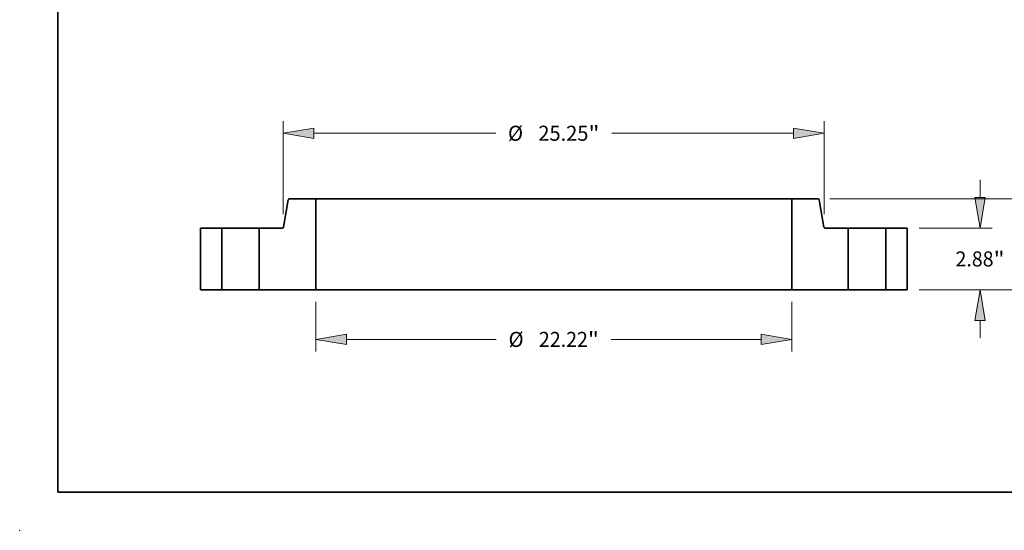
# Model space of a CAD drawing. Extents: x 0 to 10.8, y 0 to 8.3.
# Drawn here: x 0 to 6.4, y 0 to 3.3 of the extents above; entities that cross this region are included whole.
import ezdxf
from ezdxf.enums import TextEntityAlignment as Align

# ---------------------------------------------------------------- set-up
doc = ezdxf.new("R2010")
doc.units = 0
doc.header["$MEASUREMENT"] = 0
doc.layers.get('0').update_dxf_attribs({"lineweight": 13})
doc.layers.add('1', color=7, linetype='Continuous', lineweight=13)
doc.styles.get("Standard").update_dxf_attribs({"font": 'isocp.shx'})

# ---------------------------------------------------------------- blocks, each defined once
blk = doc.blocks.new('BLOCK15')
at = {"color": 7, "lineweight": 13, "ltscale": 0.03937}
for p, q in [((-11.11, -0.562), (-11.11, -2.88)), ((11.11, -0.562), (11.11, -2.88)), ((-9.681, -2.318), (-2.681, -2.318)), ((2.681, -2.318), (9.681, -2.318))]:
    blk.add_line(p, q, dxfattribs=at)
for points in [[(-9.681, -2.08), (-11.11, -2.318), (-9.681, -2.556)], [(9.681, -2.556), (11.11, -2.318), (9.681, -2.08)]]:
    blk.add_lwpolyline(points, close=True, dxfattribs=at)
for points in [[(-9.681, -2.08), (-11.11, -2.318), (-9.681, -2.08), (-9.681, -2.556)], [(9.681, -2.556), (11.11, -2.318), (9.681, -2.556), (9.681, -2.08)]]:
    blk.add_solid(points, dxfattribs=at)
for s, p, p2 in [('%%c', (-2.109, -2.669), (-1.406, -2.669)), ('22.22', (-0.692, -2.669), (1.594, -2.669)), ('"', (1.594, -2.669), (2.109, -2.669))]:
    blk.add_text(s, height=0.703, dxfattribs=at).set_placement(p, p2, align=Align.FIT)
blk = doc.blocks.new('BLOCK16')
at = {"color": 7, "lineweight": 13, "ltscale": 0.03937}
for p, q in [((-12.625, 3.523), (-12.625, 7.869)), ((12.625, 3.523), (12.625, 7.869)), ((-11.196, 7.306), (-2.708, 7.306)), ((2.708, 7.306), (11.196, 7.306))]:
    blk.add_line(p, q, dxfattribs=at)
for points in [[(-11.196, 7.545), (-12.625, 7.306), (-11.196, 7.068)], [(11.196, 7.068), (12.625, 7.306), (11.196, 7.545)]]:
    blk.add_lwpolyline(points, close=True, dxfattribs=at)
for points in [[(-11.196, 7.545), (-12.625, 7.306), (-11.196, 7.545), (-11.196, 7.068)], [(11.196, 7.068), (12.625, 7.306), (11.196, 7.068), (11.196, 7.545)]]:
    blk.add_solid(points, dxfattribs=at)
for s, p, p2 in [('%%c', (-2.137, 6.955), (-1.434, 6.955)), ('25.25', (-0.72, 6.955), (1.621, 6.955)), ('"', (1.621, 6.955), (2.137, 6.955))]:
    blk.add_text(s, height=0.703, dxfattribs=at).set_placement(p, p2, align=Align.FIT)
blk = doc.blocks.new('BLOCK17')
at = {"color": 7, "lineweight": 13, "ltscale": 0.03937}
for p, q in [((19.904, 4.309), (19.904, 5.13)), ((17.062, 2.88), (20.466, 2.88)), ((17.062, 0), (20.466, 0)), ((19.904, -2.25), (19.904, -1.429))]:
    blk.add_line(p, q, dxfattribs=at)
for points in [[(19.666, 4.309), (19.904, 2.88), (20.142, 4.309)], [(20.142, -1.429), (19.904, 0), (19.666, -1.429)]]:
    blk.add_lwpolyline(points, close=True, dxfattribs=at)
for points in [[(19.666, 4.309), (19.904, 2.88), (19.666, 4.309), (20.142, 4.309)], [(20.142, -1.429), (19.904, 0), (20.142, -1.429), (19.666, -1.429)]]:
    blk.add_solid(points, dxfattribs=at)
for s, p, p2 in [('2.88', (18.757, 1.088), (20.535, 1.088)), ('"', (20.535, 1.088), (21.05, 1.088))]:
    blk.add_text(s, height=0.703, dxfattribs=at).set_placement(p, p2, align=Align.FIT)
blk = doc.blocks.new('BLOCK18')
at = {"color": 7, "lineweight": 13, "ltscale": 0.03937}
for p, q in [((23.289, 5.679), (23.289, 6.5)), ((12.896, 4.25), (23.852, 4.25)), ((17.062, 0), (23.852, 0)), ((23.289, -2.25), (23.289, -1.429))]:
    blk.add_line(p, q, dxfattribs=at)
for points in [[(23.051, 5.679), (23.289, 4.25), (23.528, 5.679)], [(23.528, -1.429), (23.289, 0), (23.051, -1.429)]]:
    blk.add_lwpolyline(points, close=True, dxfattribs=at)
for points in [[(23.051, 5.679), (23.289, 4.25), (23.051, 5.679), (23.528, 5.679)], [(23.528, -1.429), (23.289, 0), (23.528, -1.429), (23.051, -1.429)]]:
    blk.add_solid(points, dxfattribs=at)
for s, p, p2 in [('4.25', (22.143, 1.773), (23.921, 1.773)), ('"', (23.921, 1.773), (24.436, 1.773))]:
    blk.add_text(s, height=0.703, dxfattribs=at).set_placement(p, p2, align=Align.FIT)
blk = doc.blocks.new('BLOCK19')
at = {"color": 7, "lineweight": 5, "ltscale": 0.03937}
for p, q in [((-16.5, 0), (-16.5, 2.88)), ((-16.5, 2.88), (-15.5, 2.88)), ((-15.5, 2.88), (-15.5, 0)), ((-15.5, 0), (-16.5, 0))]:
    blk.add_line(p, q, dxfattribs=at)
blk = doc.blocks.new('BLOCK20')
at = {"color": 7, "lineweight": 5, "ltscale": 0.03937}
for p, q in [((-12.616, 2.93), (-12.392, 4.2)), ((-12.333, 4.25), (-11.11, 4.25)), ((-11.11, 4.25), (-11.11, 0)), ((-13.75, 0), (-13.75, 2.88)), ((-13.75, 2.88), (-12.675, 2.88)), ((-11.11, 0), (-13.75, 0))]:
    blk.add_line(p, q, dxfattribs=at)
at = {"color": 7, "lineweight": 5, "ltscale": 0.000110198}
for p, q in [((-12.392, 4.2), (-12.391, 4.205)), ((-12.363, 4.242), (-12.359, 4.244)), ((-12.667, 2.881), (-12.662, 2.881)), ((-12.65, 2.886), (-12.646, 2.888)), ((-12.626, 2.905), (-12.624, 2.909))]:
    blk.add_line(p, q, dxfattribs=at)
at = {"color": 7, "lineweight": 5, "ltscale": 0.000110208}
for p, q in [((-12.391, 4.205), (-12.39, 4.209)), ((-12.618, 2.921), (-12.617, 2.925))]:
    blk.add_line(p, q, dxfattribs=at)
at = {"color": 7, "lineweight": 5, "ltscale": 0.000110209}
for p, q in [((-12.39, 4.209), (-12.388, 4.213)), ((-12.62, 2.917), (-12.618, 2.921))]:
    blk.add_line(p, q, dxfattribs=at)
at = {"color": 7, "lineweight": 5, "ltscale": 0.0001102}
for p, q in [((-12.388, 4.213), (-12.387, 4.217)), ((-12.622, 2.913), (-12.62, 2.917))]:
    blk.add_line(p, q, dxfattribs=at)
at = {"color": 7, "lineweight": 5, "ltscale": 0.000110212}
for p, q in [((-12.387, 4.217), (-12.384, 4.221)), ((-12.373, 4.235), (-12.37, 4.237)), ((-12.366, 4.24), (-12.363, 4.242)), ((-12.646, 2.888), (-12.642, 2.89))]:
    blk.add_line(p, q, dxfattribs=at)
at = {"color": 7, "lineweight": 5, "ltscale": 0.000110192}
blk.add_line((-12.384, 4.221), (-12.382, 4.225), dxfattribs=at)
at = {"color": 7, "lineweight": 5, "ltscale": 0.00011021}
for p, q in [((-12.382, 4.225), (-12.379, 4.228)), ((-12.629, 2.902), (-12.626, 2.905))]:
    blk.add_line(p, q, dxfattribs=at)
at = {"color": 7, "lineweight": 5, "ltscale": 0.000110211}
for p, q in [((-12.379, 4.228), (-12.376, 4.231)), ((-12.376, 4.231), (-12.373, 4.235)), ((-12.635, 2.895), (-12.632, 2.899))]:
    blk.add_line(p, q, dxfattribs=at)
at = {"color": 7, "lineweight": 5, "ltscale": 0.000110203}
for p, q in [((-12.37, 4.237), (-12.366, 4.24)), ((-12.642, 2.89), (-12.638, 2.893))]:
    blk.add_line(p, q, dxfattribs=at)
at = {"color": 7, "lineweight": 5, "ltscale": 0.000110197}
blk.add_line((-12.359, 4.244), (-12.355, 4.246), dxfattribs=at)
at = {"color": 7, "lineweight": 5, "ltscale": 0.000110228}
blk.add_line((-12.355, 4.246), (-12.35, 4.247), dxfattribs=at)
at = {"color": 7, "lineweight": 5, "ltscale": 0.000110196}
for p, q in [((-12.35, 4.247), (-12.346, 4.249)), ((-12.662, 2.881), (-12.658, 2.883))]:
    blk.add_line(p, q, dxfattribs=at)
at = {"color": 7, "lineweight": 5, "ltscale": 0.000110199}
blk.add_line((-12.346, 4.249), (-12.342, 4.249), dxfattribs=at)
at = {"color": 7, "lineweight": 5, "ltscale": 0.000110213}
blk.add_line((-12.342, 4.249), (-12.337, 4.25), dxfattribs=at)
at = {"color": 7, "lineweight": 5, "ltscale": 0.00011022}
for p, q in [((-12.337, 4.25), (-12.333, 4.25)), ((-12.675, 2.88), (-12.671, 2.88))]:
    blk.add_line(p, q, dxfattribs=at)
at = {"color": 7, "lineweight": 5, "ltscale": 0.000110214}
blk.add_line((-12.671, 2.88), (-12.667, 2.881), dxfattribs=at)
at = {"color": 7, "lineweight": 5, "ltscale": 0.00011023}
blk.add_line((-12.658, 2.883), (-12.654, 2.884), dxfattribs=at)
at = {"color": 7, "lineweight": 5, "ltscale": 0.000110194}
blk.add_line((-12.654, 2.884), (-12.65, 2.886), dxfattribs=at)
at = {"color": 7, "lineweight": 5, "ltscale": 0.000110217}
blk.add_line((-12.638, 2.893), (-12.635, 2.895), dxfattribs=at)
at = {"color": 7, "lineweight": 5, "ltscale": 0.000110205}
for p, q in [((-12.632, 2.899), (-12.629, 2.902)), ((-12.624, 2.909), (-12.622, 2.913))]:
    blk.add_line(p, q, dxfattribs=at)
at = {"color": 7, "lineweight": 5, "ltscale": 0.000110206}
blk.add_line((-12.617, 2.925), (-12.616, 2.93), dxfattribs=at)
blk = doc.blocks.new('BLOCK21')
at = {"color": 7, "lineweight": 5, "ltscale": 0.03937}
for p, q in [((11.11, 0), (11.11, 4.25)), ((11.11, 4.25), (12.333, 4.25)), ((12.392, 4.2), (12.616, 2.93)), ((12.675, 2.88), (13.75, 2.88)), ((13.75, 2.88), (13.75, 0)), ((13.75, 0), (11.11, 0))]:
    blk.add_line(p, q, dxfattribs=at)
at = {"color": 7, "lineweight": 5, "ltscale": 0.00011022}
for p, q in [((12.333, 4.25), (12.337, 4.25)), ((12.671, 2.88), (12.675, 2.88))]:
    blk.add_line(p, q, dxfattribs=at)
at = {"color": 7, "lineweight": 5, "ltscale": 0.000110213}
blk.add_line((12.337, 4.25), (12.342, 4.249), dxfattribs=at)
at = {"color": 7, "lineweight": 5, "ltscale": 0.000110199}
blk.add_line((12.342, 4.249), (12.346, 4.249), dxfattribs=at)
at = {"color": 7, "lineweight": 5, "ltscale": 0.000110196}
for p, q in [((12.346, 4.249), (12.35, 4.247)), ((12.658, 2.883), (12.662, 2.881))]:
    blk.add_line(p, q, dxfattribs=at)
at = {"color": 7, "lineweight": 5, "ltscale": 0.000110228}
blk.add_line((12.35, 4.247), (12.355, 4.246), dxfattribs=at)
at = {"color": 7, "lineweight": 5, "ltscale": 0.000110197}
blk.add_line((12.355, 4.246), (12.359, 4.244), dxfattribs=at)
at = {"color": 7, "lineweight": 5, "ltscale": 0.000110198}
for p, q in [((12.359, 4.244), (12.363, 4.242)), ((12.391, 4.205), (12.392, 4.2)), ((12.624, 2.909), (12.626, 2.905)), ((12.646, 2.888), (12.65, 2.886)), ((12.662, 2.881), (12.667, 2.881))]:
    blk.add_line(p, q, dxfattribs=at)
at = {"color": 7, "lineweight": 5, "ltscale": 0.000110212}
for p, q in [((12.363, 4.242), (12.366, 4.24)), ((12.37, 4.237), (12.373, 4.235)), ((12.384, 4.221), (12.387, 4.217)), ((12.642, 2.89), (12.646, 2.888))]:
    blk.add_line(p, q, dxfattribs=at)
at = {"color": 7, "lineweight": 5, "ltscale": 0.000110203}
for p, q in [((12.366, 4.24), (12.37, 4.237)), ((12.638, 2.893), (12.642, 2.89))]:
    blk.add_line(p, q, dxfattribs=at)
at = {"color": 7, "lineweight": 5, "ltscale": 0.000110211}
for p, q in [((12.373, 4.235), (12.376, 4.231)), ((12.376, 4.231), (12.379, 4.228)), ((12.632, 2.899), (12.635, 2.895))]:
    blk.add_line(p, q, dxfattribs=at)
at = {"color": 7, "lineweight": 5, "ltscale": 0.00011021}
for p, q in [((12.379, 4.228), (12.382, 4.225)), ((12.626, 2.905), (12.629, 2.902))]:
    blk.add_line(p, q, dxfattribs=at)
at = {"color": 7, "lineweight": 5, "ltscale": 0.000110192}
blk.add_line((12.382, 4.225), (12.384, 4.221), dxfattribs=at)
at = {"color": 7, "lineweight": 5, "ltscale": 0.0001102}
for p, q in [((12.387, 4.217), (12.388, 4.213)), ((12.62, 2.917), (12.622, 2.913))]:
    blk.add_line(p, q, dxfattribs=at)
at = {"color": 7, "lineweight": 5, "ltscale": 0.000110209}
for p, q in [((12.388, 4.213), (12.39, 4.209)), ((12.618, 2.921), (12.62, 2.917))]:
    blk.add_line(p, q, dxfattribs=at)
at = {"color": 7, "lineweight": 5, "ltscale": 0.000110208}
for p, q in [((12.39, 4.209), (12.391, 4.205)), ((12.617, 2.925), (12.618, 2.921))]:
    blk.add_line(p, q, dxfattribs=at)
at = {"color": 7, "lineweight": 5, "ltscale": 0.000110206}
blk.add_line((12.616, 2.93), (12.617, 2.925), dxfattribs=at)
at = {"color": 7, "lineweight": 5, "ltscale": 0.000110205}
for p, q in [((12.622, 2.913), (12.624, 2.909)), ((12.629, 2.902), (12.632, 2.899))]:
    blk.add_line(p, q, dxfattribs=at)
at = {"color": 7, "lineweight": 5, "ltscale": 0.000110217}
blk.add_line((12.635, 2.895), (12.638, 2.893), dxfattribs=at)
at = {"color": 7, "lineweight": 5, "ltscale": 0.000110194}
blk.add_line((12.65, 2.886), (12.654, 2.884), dxfattribs=at)
at = {"color": 7, "lineweight": 5, "ltscale": 0.00011023}
blk.add_line((12.654, 2.884), (12.658, 2.883), dxfattribs=at)
at = {"color": 7, "lineweight": 5, "ltscale": 0.000110214}
blk.add_line((12.667, 2.881), (12.671, 2.88), dxfattribs=at)
blk = doc.blocks.new('BLOCK22')
at = {"color": 7, "lineweight": 5, "ltscale": 0.03937}
for p, q in [((15.5, 2.88), (16.5, 2.88)), ((15.5, 0), (15.5, 2.88)), ((16.5, 2.88), (16.5, 0)), ((16.5, 0), (15.5, 0))]:
    blk.add_line(p, q, dxfattribs=at)

msp = doc.modelspace()

# ---------------------------------------------------------------- linework, layer by layer
at = {"color": 7, "lineweight": 35, "ltscale": 0.004517}
for p, q in [((1.7559, 2.1602), (1.7246, 1.9823)), ((5.2257, 2.1602), (5.2571, 1.9823))]:
    msp.add_line(p, q, dxfattribs=at)
at = {"color": 7, "lineweight": 35, "ltscale": 0.004281}
for p, q in [((1.9354, 2.1672), (1.7642, 2.1672)), ((5.2175, 2.1672), (5.0462, 2.1672))]:
    msp.add_line(p, q, dxfattribs=at)
at = {"color": 7, "lineweight": 35, "ltscale": 0.014875}
for p, q in [((1.9354, 2.1672), (1.9354, 1.5722)), ((5.0462, 2.1672), (5.0462, 1.5722))]:
    msp.add_line(p, q, dxfattribs=at)
at = {"color": 7, "lineweight": 35, "ltscale": 0.03937}
for p, q in [((1.9354, 2.1672), (4.2365, 2.1672)), ((4.2365, 2.1672), (5.0462, 2.1672)), ((1.9354, 1.5722), (4.2365, 1.5722)), ((4.2365, 1.5722), (5.0462, 1.5722))]:
    msp.add_line(p, q, dxfattribs=at)
at = {"color": 7, "lineweight": 35, "ltscale": 0.01008}
for p, q in [((1.1808, 1.9754), (1.1808, 1.5722)), ((1.3208, 1.9754), (1.3208, 1.5722)), ((1.5658, 1.9754), (1.5658, 1.5722)), ((5.4158, 1.9754), (5.4158, 1.5722)), ((5.6608, 1.9754), (5.6608, 1.5722)), ((5.8008, 1.9754), (5.8008, 1.5722))]:
    msp.add_line(p, q, dxfattribs=at)
at = {"color": 7, "lineweight": 35, "ltscale": 0.0035}
for p, q in [((1.3208, 1.9754), (1.1808, 1.9754)), ((5.8008, 1.9754), (5.6608, 1.9754)), ((1.3208, 1.5722), (1.1808, 1.5722)), ((5.8008, 1.5722), (5.6608, 1.5722))]:
    msp.add_line(p, q, dxfattribs=at)
at = {"color": 7, "lineweight": 35, "ltscale": 0.000374903}
for p, q in [((1.3208, 1.9754), (1.3358, 1.9754)), ((5.4158, 1.9754), (5.4308, 1.9754)), ((1.3208, 1.5722), (1.3358, 1.5722)), ((5.4158, 1.5722), (5.4308, 1.5722))]:
    msp.add_line(p, q, dxfattribs=at)
at = {"color": 7, "lineweight": 35, "ltscale": 0.00575}
for p, q in [((1.3358, 1.9754), (1.5658, 1.9754)), ((5.4308, 1.9754), (5.6608, 1.9754)), ((1.3358, 1.5722), (1.5658, 1.5722)), ((5.4308, 1.5722), (5.6608, 1.5722))]:
    msp.add_line(p, q, dxfattribs=at)
at = {"color": 7, "lineweight": 35, "ltscale": 0.003761}
for p, q in [((1.7163, 1.9754), (1.5658, 1.9754)), ((5.4158, 1.9754), (5.2654, 1.9754))]:
    msp.add_line(p, q, dxfattribs=at)
at = {"color": 7, "lineweight": 35, "ltscale": 0.00924}
for p, q in [((1.9354, 1.5722), (1.5658, 1.5722)), ((5.4158, 1.5722), (5.0462, 1.5722))]:
    msp.add_line(p, q, dxfattribs=at)
at = {"color": 7, "lineweight": 35, "ltscale": 0.03937}
for points in [[(1.7642, 2.1672, 0.363969), (1.7559, 2.1602)], [(5.2257, 2.1602, 0.363969), (5.2175, 2.1672)], [(1.7163, 1.9754, 0.363969), (1.7246, 1.9823)], [(5.2571, 1.9823, 0.363969), (5.2654, 1.9754)]]:
    msp.add_lwpolyline(points, format="xyb", dxfattribs=at)
at = {"color": 7, "lineweight": 5, "ltscale": 0.03937}
msp.add_point((0, 0), dxfattribs=at)
at = {"layer": '1', "color": 7, "lineweight": 35, "ltscale": 0.03937}
for q in [(0.25, 8.25), (10.75, 0.25)]:
    msp.add_line((0.25, 0.25), q, dxfattribs=at)

# ---------------------------------------------------------------- block references
at = {"lineweight": 0, "xscale": 0.14, "yscale": 0.14, "zscale": 0.14}
for name in ['BLOCK16', 'BLOCK18', 'BLOCK17', 'BLOCK20', 'BLOCK21', 'BLOCK19', 'BLOCK22', 'BLOCK15']:
    msp.add_blockref(name, (3.4908, 1.5722), dxfattribs=at)

doc.saveas('drawing.dxf')
